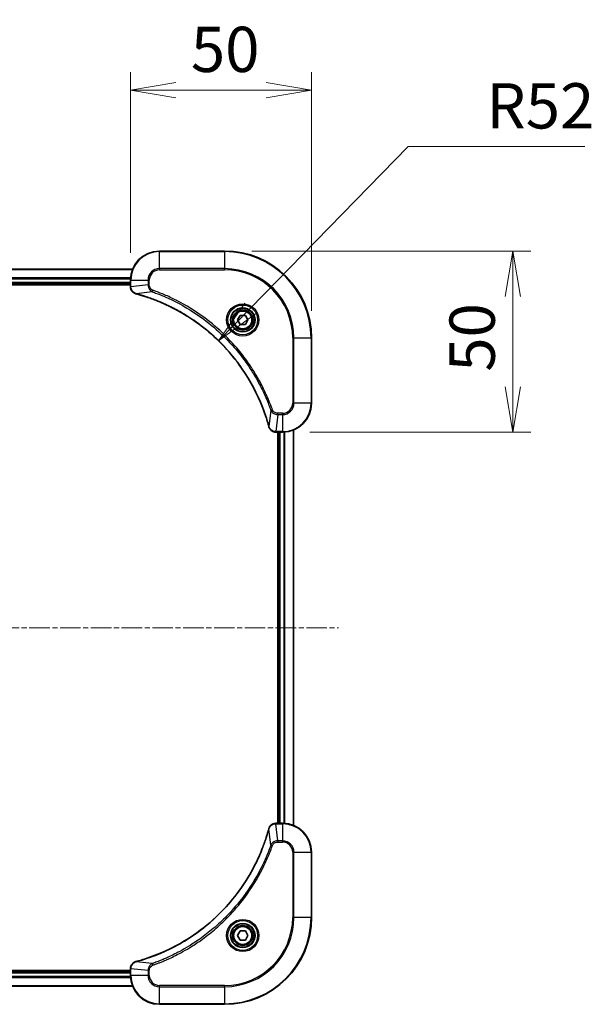
# Model space of a CAD drawing. Units: millimetres. Extents: x 394 to 7687, y 231 to 1636.
# Drawn here: x 2175 to 2333, y 799 to 1071 of the extents above; entities that cross this region are included whole.
import ezdxf

# ---------------------------------------------------------------- set-up
doc = ezdxf.new("R2010")
doc.units = ezdxf.units.MM
doc.linetypes.add('CHAIN', pattern=[0.3543, 0.2362, -0.0295, 0.0591, -0.0295])
for name, color, linetype, lineweight in [('Centerline (ISO)', 131, 'Continuous', 18), ('Dimension (ISO)', 7, 'Continuous', 18), ('Dimension (ISO) @ 1', 7, 'Continuous', 18), ('Visible (ISO)', 7, 'Continuous', 35), ('Visible Narrow (ISO)', 7, 'Continuous', 25)]:
    doc.layers.add(name, color=color, linetype=linetype, lineweight=lineweight)
doc.styles.add('Note Text (TK)', font='MS PGothic.ttf')
doc.dimstyles.new('Default - Method 1b (TK)', dxfattribs={"dimscale": 3.5, "dimtxt": 2.5, "dimasz": 2.5, "dimexe": 1, "dimexo": 1.5, "dimgap": 1, "dimtad": 1, "dimtoh": 1, "dimrnd": 1e-08, "dimdsep": 46, "dimtxsty": 'Note Text (TK)', "dimblk": 'OPEN', "dimcen": 0.09, "dimdle": 5, "dimclrd": 100, "dimclre": 100, "dimclrt": 7, "dimadec": 1, "dimazin": 1, "dimtfac": 1, "dimtmove": 0, "dimatfit": 3, "dimldrblk": 'OPEN', "dimfxl": 1, "dimtolj": 1, "dimlwd": -1, "dimlwe": -1, "dimarcsym": 0})

# ---------------------------------------------------------------- blocks, each defined once
blk = doc.blocks.new('_Open')
at = {"color": 0, "linetype": 'ByBlock', "lineweight": -2}
for p, q in [((-1, 0.167), (0, 0)), ((-1, -0.167), (0, 0)), ((0, 0), (-1, 0))]:
    blk.add_line(p, q, dxfattribs=at)
blk = doc.blocks.new('*D42')
at = {"layer": 'Defpoints', "color": 0}
for p in [(2255.1, 1051.91), (2205.1, 999.46), (2255.1, 983.46)]:
    blk.add_point(p, dxfattribs=at)
at = {"layer": 'Dimension (ISO)', "color": 100}
for p, q in [((2205.1, 1006.96), (2205.1, 1056.91)), ((2255.1, 990.96), (2255.1, 1056.91)), ((2217.6, 1051.91), (2242.6, 1051.91))]:
    blk.add_line(p, q, dxfattribs=at)
at = {"layer": 'Dimension (ISO)', "color": 100, "xscale": 12.5, "yscale": 12.5, "zscale": 12.5, "rotation": 180}
blk.add_blockref('_Open', (2205.1, 1051.91), dxfattribs=at)
at = {"layer": 'Dimension (ISO)', "color": 100, "xscale": 12.5, "yscale": 12.5, "zscale": 12.5}
blk.add_blockref('_Open', (2255.1, 1051.91), dxfattribs=at)
at = {"layer": 'Dimension (ISO)', "color": 7, "insert": (2221.79, 1063.16), "char_height": 12.5, "attachment_point": 4, "style": 'Note Text (TK)'}
blk.add_mtext('\\A1;50', dxfattribs=at)
blk = doc.blocks.new('*D43')
at = {"layer": 'Defpoints', "color": 0}
for p in [(2231.1, 1007.46), (2247.1, 957.46), (2310.68, 957.46)]:
    blk.add_point(p, dxfattribs=at)
at = {"layer": 'Dimension (ISO)', "color": 100}
for p, q in [((2238.6, 1007.46), (2315.68, 1007.46)), ((2310.68, 994.96), (2310.68, 969.96)), ((2254.6, 957.46), (2315.68, 957.46))]:
    blk.add_line(p, q, dxfattribs=at)
at = {"layer": 'Dimension (ISO)', "color": 100, "xscale": 12.5, "yscale": 12.5, "zscale": 12.5}
for p, rotation in [((2310.68, 1007.46), 90), ((2310.68, 957.46), 270)]:
    blk.add_blockref('_Open', p, dxfattribs=dict(at, rotation=rotation))
at = {"layer": 'Dimension (ISO)', "color": 7, "insert": (2299.43, 974.15), "char_height": 12.5, "attachment_point": 4, "rotation": 90, "style": 'Note Text (TK)'}
blk.add_mtext('\\A1;50', dxfattribs=at)
blk = doc.blocks.new('*D44')
at = {"layer": 'Defpoints', "color": 0}
for p in [(2229.42, 982.68), (2193.1, 945.46)]:
    blk.add_point(p, dxfattribs=at)
at = {"layer": 'Dimension (ISO)', "color": 100}
for p, q in [((2281.76, 1036.32), (2238.15, 991.63)), ((2330.53, 1036.32), (2281.76, 1036.32))]:
    blk.add_line(p, q, dxfattribs=at)
at = {"layer": 'Dimension (ISO)', "color": 100, "xscale": 12.5, "yscale": 12.5, "zscale": 12.5, "rotation": 225.6999482677971}
blk.add_blockref('_Open', (2229.42, 982.68), dxfattribs=at)
at = {"layer": 'Dimension (ISO)', "color": 7, "insert": (2303.4, 1047.57), "char_height": 12.5, "attachment_point": 4, "style": 'Note Text (TK)'}
blk.add_mtext('\\A1;R52', dxfattribs=at)

msp = doc.modelspace()

# ---------------------------------------------------------------- linework, layer by layer
at = {"layer": 'Centerline (ISO)', "linetype": 'CHAIN', "ltscale": 23.990969}
msp.add_line((1879.6711, 903.4631), (2262.5321, 903.4631), dxfattribs=at)
at = {"layer": 'Visible (ISO)'}
for p, q in [((2231.1016, 1007.4631), (2213.1016, 1007.4631)), ((2205.6854, 1002.4631), (1936.5178, 1002.4631)), ((1937.1016, 998.4631), (2205.1016, 998.4631)), ((1937.1016, 998.1631), (2205.1016, 998.1631)), ((2205.1016, 999.4631), (2205.1016, 997.6321)), ((2205.1016, 997.6321), (2205.1016, 997.6167)), ((2234.6582, 988.4631), (2235.3799, 989.7131)), ((2235.3799, 989.7131), (2236.8233, 989.7131)), ((2236.8233, 989.7131), (2237.545, 988.4631)), ((2235.3799, 987.2131), (2234.6582, 988.4631)), ((2236.8233, 987.2131), (2235.3799, 987.2131)), ((2237.545, 988.4631), (2236.8233, 987.2131)), ((2255.1016, 965.4631), (2255.1016, 983.4631)), ((2245.2552, 957.4631), (2245.2706, 957.4631)), ((2245.2706, 957.4631), (2247.1016, 957.4631)), ((2245.8016, 957.4631), (2245.8016, 849.4631)), ((2246.1016, 957.4631), (2246.1016, 849.4631)), ((2250.1016, 848.8793), (2250.1016, 958.0469)), ((2245.2706, 849.4631), (2245.2552, 849.4631)), ((2247.1016, 849.4631), (2245.2706, 849.4631)), ((2255.1016, 823.4631), (2255.1016, 841.4631)), ((2234.6582, 818.4631), (2235.3799, 819.7131)), ((2235.3799, 817.2131), (2234.6582, 818.4631)), ((2235.3799, 819.7131), (2236.8233, 819.7131)), ((2236.8233, 819.7131), (2237.545, 818.4631)), ((2237.545, 818.4631), (2236.8233, 817.2131)), ((2236.8233, 817.2131), (2235.3799, 817.2131)), ((2205.1016, 808.7631), (1937.1016, 808.7631)), ((2205.1016, 808.4631), (1937.1016, 808.4631)), ((2205.1016, 809.3095), (2205.1016, 809.2941)), ((2205.1016, 809.2941), (2205.1016, 807.4631)), ((1936.5178, 804.4631), (2205.6854, 804.4631)), ((2213.1016, 799.4631), (2231.1016, 799.4631))]:
    msp.add_line(p, q, dxfattribs=at)
for centre, radius in [((2236.1016, 988.4631), 3.25), ((2236.1016, 988.4631), 2.75), ((2236.1016, 818.4631), 3.25), ((2236.1016, 818.4631), 2.75)]:
    msp.add_circle(centre, radius, dxfattribs=at)
for centre, radius, start, end in [((2213.1016, 999.4631), 8, 90, 180), ((2231.1016, 983.4631), 24, 0, 90), ((2247.1016, 965.4631), 8, 270, 0), ((2247.1016, 841.4631), 8, 0, 90), ((2231.1016, 823.4631), 24, 270, 0), ((2213.1016, 807.4631), 8, 180, 270)]:
    msp.add_arc(centre, radius, start, end, dxfattribs=at)
for points, knots in [([(2205.1016, 997.6167), (2205.1016, 997.3562), (2205.1532, 997.0957), (2205.3563, 996.6026), (2205.5125, 996.3721), (2205.858, 996.0364), (2206.0311, 995.9145), (2206.3352, 995.7648), (2206.4577, 995.7188), (2206.5831, 995.6851)], [-0.196787795, -0.196787795, -0.196787795, -0.196787795, -0.138164041, -0.138164041, -0.076757801, -0.076757801, -0.029522231, -0.029522231, 0, 0, 0, 0]), ([(2206.5831, 995.6851), (2206.5951, 995.6819), (2206.6071, 995.6786), (2206.6312, 995.6722), (2206.6433, 995.6689), (2206.6554, 995.6656)], [0.00000000006, 0.00000000006, 0.00000000006, 0.00000000006, 0.00379309206, 0.00379309206, 0.00758618406, 0.00758618406, 0.00758618406, 0.00758618406]), ([(2206.6554, 995.6656), (2206.8641, 995.6093), (2207.0726, 995.5516), (2207.4797, 995.4362), (2207.6785, 995.3786), (2208.2809, 995.2001), (2208.6834, 995.0754), (2209.6055, 994.7776), (2210.1241, 994.601), (2211.1343, 994.2391), (2211.6262, 994.0544), (2212.8377, 993.5785), (2213.5539, 993.2784), (2215.1848, 992.5518), (2216.0947, 992.1143), (2218.1565, 991.0479), (2219.299, 990.401), (2221.8669, 988.8159), (2223.2742, 987.8485), (2226.5768, 985.3304), (2228.418, 983.7089), (2232.2885, 979.7821), (2234.2474, 977.4072), (2238.2372, 971.591), (2240.1124, 968.0434), (2241.9439, 963.3393), (2242.2988, 962.3381), (2242.796, 960.7859), (2242.9605, 960.242), (2243.1802, 959.4698), (2243.243, 959.2435), (2243.3042, 959.0168)], [0, 0, 0, 0, 0.06549657, 0.06549657, 0.12817861, 0.12817861, 0.2557943, 0.2557943, 0.42169471, 0.42169471, 0.58081118, 0.58081118, 0.81593963, 0.81593963, 1.12160661, 1.12160661, 1.51897368, 1.51897368, 2.03555087, 2.03555087, 2.7767893, 2.7767893, 3.70555522, 3.70555522, 4.91295092, 4.91295092, 5.23453446, 5.23453446, 5.40661912, 5.40661912, 5.47772979, 5.47772979, 5.47772979, 5.47772979]), ([(2243.3042, 959.0168), (2243.3074, 959.0048), (2243.3107, 958.9927), (2243.3172, 958.9686), (2243.3204, 958.9565), (2243.3236, 958.9446)], [0, 0, 0, 0, 0.003793092, 0.003793092, 0.007586184, 0.007586184, 0.007586184, 0.007586184]), ([(2243.3236, 958.9446), (2243.3717, 958.7656), (2243.4449, 958.5927), (2243.6944, 958.1775), (2243.9065, 957.9563), (2244.4803, 957.5791), (2244.8674, 957.4631), (2245.2552, 957.4631)], [-0.196787795, -0.196787795, -0.196787795, -0.196787795, -0.154661595, -0.154661595, -0.087259675, -0.087259675, 0, 0, 0, 0]), ([(2245.2552, 849.4631), (2244.9947, 849.4631), (2244.7342, 849.4115), (2244.2411, 849.2084), (2244.0107, 849.0522), (2243.675, 848.7067), (2243.553, 848.5336), (2243.4033, 848.2294), (2243.3573, 848.107), (2243.3236, 847.9816)], [-0.196787795, -0.196787795, -0.196787795, -0.196787795, -0.138164041, -0.138164041, -0.076757801, -0.076757801, -0.029522231, -0.029522231, 0, 0, 0, 0]), ([(2243.3042, 847.9093), (2243.2478, 847.7006), (2243.1901, 847.4921), (2243.0747, 847.085), (2243.0171, 846.8862), (2242.8386, 846.2838), (2242.714, 845.8813), (2242.4161, 844.9592), (2242.2395, 844.4406), (2241.8776, 843.4304), (2241.6929, 842.9385), (2241.217, 841.727), (2240.917, 841.0108), (2240.1904, 839.3799), (2239.7528, 838.47), (2238.6864, 836.4082), (2238.0396, 835.2657), (2236.4545, 832.6978), (2235.487, 831.2905), (2232.9689, 827.9879), (2231.3474, 826.1467), (2227.4206, 822.2762), (2225.0458, 820.3173), (2219.2296, 816.3275), (2215.682, 814.4523), (2210.9778, 812.6208), (2209.9767, 812.2659), (2208.4245, 811.7687), (2207.8806, 811.6042), (2207.1083, 811.3845), (2206.882, 811.3217), (2206.6554, 811.2605)], [0, 0, 0, 0, 0.06549657, 0.06549657, 0.12817861, 0.12817861, 0.2557943, 0.2557943, 0.42169471, 0.42169471, 0.58081118, 0.58081118, 0.81593963, 0.81593963, 1.12160661, 1.12160661, 1.51897368, 1.51897368, 2.03555087, 2.03555087, 2.7767893, 2.7767893, 3.70555522, 3.70555522, 4.91295092, 4.91295092, 5.23453446, 5.23453446, 5.40661912, 5.40661912, 5.47772979, 5.47772979, 5.47772979, 5.47772979]), ([(2243.3236, 847.9816), (2243.3204, 847.9696), (2243.3172, 847.9576), (2243.3107, 847.9335), (2243.3074, 847.9214), (2243.3042, 847.9093)], [0.00000000006, 0.00000000006, 0.00000000006, 0.00000000006, 0.00379309206, 0.00379309206, 0.00758618406, 0.00758618406, 0.00758618406, 0.00758618406]), ([(2206.5831, 811.2411), (2206.4041, 811.193), (2206.2313, 811.1198), (2205.8161, 810.8703), (2205.5948, 810.6582), (2205.2176, 810.0844), (2205.1016, 809.6973), (2205.1016, 809.3095)], [-0.196787795, -0.196787795, -0.196787795, -0.196787795, -0.154661595, -0.154661595, -0.087259675, -0.087259675, 0, 0, 0, 0]), ([(2206.6554, 811.2605), (2206.6433, 811.2573), (2206.6312, 811.254), (2206.6071, 811.2475), (2206.5951, 811.2443), (2206.5831, 811.2411)], [0, 0, 0, 0, 0.003793092, 0.003793092, 0.007586184, 0.007586184, 0.007586184, 0.007586184])]:
    msp.add_open_spline(points, degree=3, knots=knots, dxfattribs=at)
at = {"layer": 'Visible Narrow (ISO)'}
for p, q in [((2213.1016, 1007.3166), (2213.1016, 1007.4631)), ((2213.1016, 1007.3166), (2231.1016, 1007.3166)), ((2213.1016, 1002.6095), (2213.1016, 1007.3166)), ((2231.1016, 1007.3166), (2231.1016, 1007.4631)), ((2231.1016, 1007.3166), (2231.1016, 1002.6095)), ((1936.5456, 1002.3935), (2205.6577, 1002.3935)), ((2213.1016, 1002.6095), (2213.1016, 1002.256)), ((2231.1016, 1002.6095), (2213.1016, 1002.6095)), ((2213.1016, 1002.256), (2231.1016, 1002.256)), ((2231.1016, 1002.256), (2231.1016, 1002.6095)), ((2205.1234, 1000.053), (1937.0798, 1000.053)), ((1937.0935, 999.8226), (2205.1097, 999.8226)), ((2205.1016, 998.7631), (1937.1016, 998.7631)), ((2205.1016, 999.4631), (2205.2481, 999.4631)), ((2205.2481, 997.6321), (2205.2481, 999.4631)), ((2205.2481, 999.4631), (2209.9552, 999.4631)), ((2209.9552, 998.126), (2205.2481, 997.6321)), ((2209.9552, 999.4631), (2209.9552, 998.126)), ((2209.9552, 999.4631), (2210.3087, 999.4631)), ((2209.9552, 998.126), (2210.3087, 998.126)), ((2210.3087, 998.126), (2210.3087, 999.4631)), ((2205.2481, 997.6321), (2205.1016, 997.6321)), ((2211.1309, 996.2253), (2206.6633, 995.6946)), ((2211.1309, 996.2253), (2211.2844, 996.6579)), ((2249.8945, 983.4631), (2249.8945, 965.4631)), ((2250.2481, 983.4631), (2249.8945, 983.4631)), ((2250.2481, 965.4631), (2250.2481, 983.4631)), ((2250.2481, 983.4631), (2254.9552, 983.4631)), ((2254.9552, 983.4631), (2254.9552, 965.4631)), ((2254.9552, 983.4631), (2255.1016, 983.4631)), ((2250.2481, 965.4631), (2249.8945, 965.4631)), ((2254.9552, 965.4631), (2250.2481, 965.4631)), ((2254.9552, 965.4631), (2255.1016, 965.4631)), ((2243.8638, 963.4924), (2243.3331, 959.0247)), ((2243.8638, 963.4924), (2244.2964, 963.6458)), ((2247.1016, 962.6702), (2245.7645, 962.6702)), ((2245.7645, 962.3166), (2245.7645, 962.6702)), ((2247.1016, 962.3166), (2247.1016, 962.6702)), ((2245.7645, 962.3166), (2245.2706, 957.6095)), ((2245.7645, 962.3166), (2247.1016, 962.3166)), ((2247.1016, 962.3166), (2247.1016, 957.6095)), ((2247.1016, 957.6095), (2245.2706, 957.6095)), ((2245.2706, 957.4631), (2245.2706, 957.6095)), ((2246.4016, 849.4631), (2246.4016, 957.4631)), ((2247.1016, 957.6095), (2247.1016, 957.4631)), ((2247.4611, 957.4712), (2247.4611, 849.455)), ((2247.6916, 849.4413), (2247.6916, 957.4849)), ((2250.0321, 958.0191), (2250.0321, 848.907)), ((2245.2706, 849.3166), (2245.2706, 849.4631)), ((2245.2706, 849.3166), (2247.1016, 849.3166)), ((2245.7645, 844.6095), (2245.2706, 849.3166)), ((2247.1016, 849.4631), (2247.1016, 849.3166)), ((2247.1016, 849.3166), (2247.1016, 844.6095)), ((2243.8638, 843.4338), (2243.3331, 847.9014)), ((2243.8638, 843.4338), (2244.2964, 843.2803)), ((2247.1016, 844.6095), (2245.7645, 844.6095)), ((2245.7645, 844.6095), (2245.7645, 844.256)), ((2245.7645, 844.256), (2247.1016, 844.256)), ((2247.1016, 844.6095), (2247.1016, 844.256)), ((2249.8945, 841.4631), (2249.8945, 823.4631)), ((2250.2481, 841.4631), (2249.8945, 841.4631)), ((2250.2481, 823.4631), (2250.2481, 841.4631)), ((2250.2481, 841.4631), (2254.9552, 841.4631)), ((2254.9552, 841.4631), (2255.1016, 841.4631)), ((2254.9552, 841.4631), (2254.9552, 823.4631)), ((2249.8945, 823.4631), (2250.2481, 823.4631)), ((2254.9552, 823.4631), (2250.2481, 823.4631)), ((2254.9552, 823.4631), (2255.1016, 823.4631)), ((2211.1309, 810.7009), (2206.6633, 811.2316)), ((2211.1309, 810.7009), (2211.2844, 810.2683)), ((1937.1016, 808.1631), (2205.1016, 808.1631)), ((2205.1016, 809.2941), (2205.2481, 809.2941)), ((2205.2481, 807.4631), (2205.2481, 809.2941)), ((2209.9552, 808.8002), (2205.2481, 809.2941)), ((2209.9552, 808.8002), (2209.9552, 807.4631)), ((2209.9552, 808.8002), (2210.3087, 808.8002)), ((2210.3087, 807.4631), (2210.3087, 808.8002)), ((1937.0798, 806.8731), (2205.1234, 806.8731)), ((2205.1097, 807.1036), (1937.0935, 807.1036)), ((2205.2481, 807.4631), (2205.1016, 807.4631)), ((2209.9552, 807.4631), (2205.2481, 807.4631)), ((2209.9552, 807.4631), (2210.3087, 807.4631)), ((2205.6577, 804.5326), (1936.5456, 804.5326)), ((2231.1016, 804.6702), (2213.1016, 804.6702)), ((2213.1016, 804.3166), (2213.1016, 804.6702)), ((2213.1016, 804.3166), (2231.1016, 804.3166)), ((2213.1016, 799.6095), (2213.1016, 804.3166)), ((2231.1016, 804.3166), (2231.1016, 804.6702)), ((2231.1016, 804.3166), (2231.1016, 799.6095)), ((2231.1016, 799.6095), (2213.1016, 799.6095)), ((2213.1016, 799.6095), (2213.1016, 799.4631)), ((2231.1016, 799.6095), (2231.1016, 799.4631))]:
    msp.add_line(p, q, dxfattribs=at)
for centre, radius in [((2236.1016, 988.4631), 4.4571), ((2236.1016, 988.4631), 4.1036), ((2236.1016, 988.4631), 3.3964), ((2236.1016, 988.4631), 2.45), ((2236.1016, 818.4631), 4.4571), ((2236.1016, 818.4631), 4.1036), ((2236.1016, 818.4631), 3.3964), ((2236.1016, 818.4631), 2.45)]:
    msp.add_circle(centre, radius, dxfattribs=at)
for centre, radius, start, end in [((2213.1016, 999.4631), 7.8536, 90, 180), ((2231.1016, 983.4631), 23.8536, 0, 90), ((2213.1016, 999.4631), 3.1464, 90, 180), ((2213.1016, 999.4631), 2.7929, 90, 180), ((2231.1016, 983.4631), 19.1464, 0, 90), ((2231.1016, 983.4631), 18.7929, 0, 90), ((2247.1016, 965.4631), 2.7929, 270, 0), ((2247.1016, 965.4631), 7.8536, 270, 0), ((2247.1016, 965.4631), 3.1464, 270, 0), ((2247.1016, 841.4631), 7.8536, 0, 90), ((2247.1016, 841.4631), 3.1464, 0, 90), ((2247.1016, 841.4631), 2.7929, 0, 90), ((2231.1016, 823.4631), 18.7929, 270, 0), ((2231.1016, 823.4631), 23.8536, 270, 0), ((2231.1016, 823.4631), 19.1464, 270, 0), ((2213.1016, 807.4631), 7.8536, 180, 270), ((2213.1016, 807.4631), 3.1464, 180, 270), ((2213.1016, 807.4631), 2.7929, 180, 270)]:
    msp.add_arc(centre, radius, start, end, dxfattribs=at)
for centre, major_axis, ratio, start_param, end_param in [((2205.6016, 997.6167), (-0.5, 0), 0.00935385, 0, 0.78591171), ((2206.7127, 996.168), (-0.1296, -0.4829), 0.14287502, 5.88309318, 6.28318531), ((2206.7857, 996.1483), (-0.1303, -0.4827), 0.00038233, 0, 0.34837257), ((2243.7869, 959.1472), (-0.4827, -0.1303), 0.00038233, 5.93481275, 6.28318532), ((2243.8065, 959.0742), (-0.4829, -0.1296), 0.14287502, 0, 0.40009213), ((2245.2552, 957.9631), (0, -0.5), 0.00935385, 5.4972736, 6.28318531), ((2245.2552, 848.9631), (0, 0.5), 0.00935385, 0, 0.78591171), ((2243.7869, 847.779), (-0.4827, 0.1303), 0.00038233, 0, 0.34837257), ((2243.8065, 847.852), (-0.4829, 0.1296), 0.14287502, 5.88309318, 6.28318531), ((2206.7127, 810.7582), (-0.1296, 0.4829), 0.14287502, 0, 0.40009213), ((2206.7857, 810.7778), (-0.1303, 0.4827), 0.00038233, 5.93481276, 6.28318533), ((2205.6016, 809.3095), (-0.5, 0), 0.00935385, 5.4972736, 6.28318531)]:
    msp.add_ellipse(centre, major_axis=major_axis, ratio=ratio, start_param=start_param, end_param=end_param, dxfattribs=at)
for points, knots in [([(2209.9552, 998.126), (2209.9575, 997.8753), (2210.0028, 997.6262), (2210.168, 997.1766), (2210.2801, 996.9737), (2210.537, 996.6498), (2210.6681, 996.5204), (2210.9152, 996.3396), (2211.0185, 996.277), (2211.1309, 996.2253)], [-0.187504168, -0.187504168, -0.187504168, -0.187504168, -0.125670471, -0.125670471, -0.069816928, -0.069816928, -0.026852665, -0.026852665, 0, 0, 0, 0]), ([(2211.2844, 996.6579), (2211.2, 996.6878), (2211.1189, 996.727), (2210.9203, 996.8482), (2210.8099, 996.9418), (2210.5905, 997.1876), (2210.4921, 997.349), (2210.3478, 997.7138), (2210.3087, 997.9199), (2210.3087, 998.126)], [0, 0, 0, 0, 0.026852665, 0.026852665, 0.069816928, 0.069816928, 0.125670471, 0.125670471, 0.187504168, 0.187504168, 0.187504168, 0.187504168]), ([(2205.2482, 997.6134), (2205.2482, 997.6165), (2205.2482, 997.6196), (2205.2481, 997.6258), (2205.2481, 997.629), (2205.2481, 997.6321)], [-0.00153668531, -0.00153668531, -0.00153668531, -0.00153668531, -0.00076834265, -0.00076834265, 0, 0, 0, 0]), ([(2206.5665, 995.7304), (2206.4452, 995.7758), (2206.3307, 995.8327), (2206.0525, 996.004), (2205.9003, 996.1324), (2205.6006, 996.4665), (2205.4684, 996.6841), (2205.2953, 997.1396), (2205.2507, 997.376), (2205.2482, 997.6134)], [0, 0, 0, 0, 0.029522231, 0.029522231, 0.076757801, 0.076757801, 0.138164041, 0.138164041, 0.196787795, 0.196787795, 0.196787795, 0.196787795]), ([(2206.6633, 995.6946), (2206.6465, 995.7007), (2206.6301, 995.7068), (2206.5979, 995.7187), (2206.582, 995.7246), (2206.5665, 995.7304)], [-0.00758618406, -0.00758618406, -0.00758618406, -0.00758618406, -0.00379309206, -0.00379309206, -0.00000000006, -0.00000000006, -0.00000000006, -0.00000000006]), ([(2243.3331, 959.0247), (2243.2717, 959.2519), (2243.2093, 959.478), (2242.9897, 960.2508), (2242.8254, 960.7951), (2242.3284, 962.3484), (2241.9737, 963.3503), (2240.1427, 968.0579), (2238.2671, 971.6083), (2234.2755, 977.429), (2232.3154, 979.8057), (2228.4423, 983.7352), (2226.5998, 985.3577), (2223.2946, 987.8772), (2221.8862, 988.845), (2219.3163, 990.4307), (2218.1729, 991.0777), (2216.1096, 992.1443), (2215.199, 992.5818), (2213.5668, 993.3084), (2212.85, 993.6084), (2211.6376, 994.0842), (2211.1454, 994.2689), (2210.1345, 994.6306), (2209.6155, 994.8071), (2208.6927, 995.1048), (2208.2899, 995.2294), (2207.6871, 995.4078), (2207.4882, 995.4653), (2207.0808, 995.5806), (2206.8725, 995.638), (2206.6633, 995.6946)], [-5.47772979, -5.47772979, -5.47772979, -5.47772979, -5.40661912, -5.40661912, -5.23453446, -5.23453446, -4.91295092, -4.91295092, -3.70555522, -3.70555522, -2.7767893, -2.7767893, -2.03555087, -2.03555087, -1.51897368, -1.51897368, -1.12160661, -1.12160661, -0.81593963, -0.81593963, -0.58081118, -0.58081118, -0.42169471, -0.42169471, -0.2557943, -0.2557943, -0.12817861, -0.12817861, -0.06549657, -0.06549657, 0, 0, 0, 0]), ([(2211.1309, 996.2253), (2211.226, 996.1913), (2211.3197, 996.158), (2211.6294, 996.0462), (2211.8444, 995.967), (2212.8085, 995.605), (2213.552, 995.3067), (2215.3713, 994.5293), (2216.4391, 994.031), (2220.2368, 992.1044), (2222.8642, 990.4742), (2227.2321, 987.214), (2229.0374, 985.6709), (2231.934, 982.8436), (2233.0799, 981.6153), (2235.1892, 979.1311), (2236.1593, 977.8809), (2237.7749, 975.5977), (2238.4437, 974.5812), (2239.5647, 972.7449), (2240.0312, 971.9337), (2240.8093, 970.4954), (2241.1303, 969.8734), (2241.694, 968.7268), (2241.9405, 968.2042), (2242.3617, 967.2729), (2242.5398, 966.8657), (2242.8459, 966.1415), (2242.976, 965.8253), (2243.2008, 965.2639), (2243.2968, 965.019), (2243.4634, 964.5846), (2243.5348, 964.3953), (2243.6534, 964.0753), (2243.7013, 963.9447), (2243.7873, 963.7069), (2243.8252, 963.6004), (2243.8638, 963.4924)], [-4.82621249, -4.82621249, -4.82621249, -4.82621249, -4.79590965, -4.79590965, -4.72660511, -4.72660511, -4.4843018, -4.4843018, -4.127973, -4.127973, -3.19579554, -3.19579554, -2.47873595, -2.47873595, -1.97105483, -1.97105483, -1.49272454, -1.49272454, -1.12477817, -1.12477817, -0.8417425, -0.8417425, -0.62997615, -0.62997615, -0.45517217, -0.45517217, -0.32070756, -0.32070756, -0.21727325, -0.21727325, -0.1377084, -0.1377084, -0.07650467, -0.07650467, -0.0344265, -0.0344265, 0, 0, 0, 0]), ([(2244.2964, 963.6458), (2244.2581, 963.754), (2244.2194, 963.862), (2244.1328, 964.1019), (2244.0846, 964.2336), (2243.9651, 964.5565), (2243.8932, 964.7474), (2243.7253, 965.1856), (2243.6286, 965.4325), (2243.4021, 965.9989), (2243.271, 966.3178), (2242.9625, 967.0484), (2242.783, 967.4591), (2242.3586, 968.3986), (2242.1101, 968.9257), (2241.5421, 970.0823), (2241.2185, 970.7098), (2240.4341, 972.1607), (2239.9637, 972.9789), (2238.8336, 974.8313), (2238.1592, 975.8567), (2236.53, 978.1598), (2235.5517, 979.421), (2233.4244, 981.9268), (2232.2687, 983.1657), (2229.347, 986.0174), (2227.526, 987.5736), (2223.12, 990.8613), (2220.4696, 992.505), (2216.6386, 994.447), (2215.5615, 994.9492), (2213.7263, 995.7326), (2212.9764, 996.0331), (2212.0038, 996.3978), (2211.787, 996.4776), (2211.4747, 996.5902), (2211.3796, 996.6242), (2211.2844, 996.6579)], [0, 0, 0, 0, 0.0344265, 0.0344265, 0.07650467, 0.07650467, 0.1377084, 0.1377084, 0.21727325, 0.21727325, 0.32070756, 0.32070756, 0.45517217, 0.45517217, 0.62997615, 0.62997615, 0.8417425, 0.8417425, 1.12477817, 1.12477817, 1.49272454, 1.49272454, 1.97105483, 1.97105483, 2.47873595, 2.47873595, 3.19579554, 3.19579554, 4.127973, 4.127973, 4.4843018, 4.4843018, 4.72660511, 4.72660511, 4.79590965, 4.79590965, 4.82621249, 4.82621249, 4.82621249, 4.82621249]), ([(2243.8638, 963.4924), (2243.9551, 963.2939), (2244.0789, 963.1238), (2244.4032, 962.7859), (2244.6176, 962.6357), (2245.0251, 962.4429), (2245.2119, 962.3838), (2245.5222, 962.3289), (2245.6432, 962.3178), (2245.7645, 962.3166)], [-0.187502416, -0.187502416, -0.187502416, -0.187502416, -0.14010274, -0.14010274, -0.077834855, -0.077834855, -0.029936483, -0.029936483, 0, 0, 0, 0]), ([(2245.7645, 962.6702), (2245.6647, 962.6702), (2245.5649, 962.6793), (2245.3098, 962.7263), (2245.1569, 962.7781), (2244.8305, 962.9462), (2244.6641, 963.0773), (2244.4307, 963.3587), (2244.3493, 963.4969), (2244.2964, 963.6458)], [0, 0, 0, 0, 0.029936483, 0.029936483, 0.077834855, 0.077834855, 0.14010274, 0.14010274, 0.187502416, 0.187502416, 0.187502416, 0.187502416]), ([(2243.369, 958.9279), (2243.3631, 958.9435), (2243.3572, 958.9593), (2243.3453, 958.9916), (2243.3392, 959.008), (2243.3331, 959.0247)], [-0.007586184, -0.007586184, -0.007586184, -0.007586184, -0.003793092, -0.003793092, 0, 0, 0, 0]), ([(2245.2519, 957.6097), (2244.8985, 957.6133), (2244.5476, 957.7113), (2244.0043, 958.0333), (2243.7937, 958.2227), (2243.5217, 958.5957), (2243.4337, 958.7549), (2243.369, 958.9279)], [0, 0, 0, 0, 0.087259675, 0.087259675, 0.154661595, 0.154661595, 0.196787795, 0.196787795, 0.196787795, 0.196787795]), ([(2245.2706, 957.6095), (2245.2675, 957.6096), (2245.2644, 957.6096), (2245.2581, 957.6096), (2245.255, 957.6097), (2245.2519, 957.6097)], [-0.00153668531, -0.00153668531, -0.00153668531, -0.00153668531, -0.00076834266, -0.00076834266, -0.00000000001, -0.00000000001, -0.00000000001, -0.00000000001]), ([(2243.369, 847.9982), (2243.4143, 848.1195), (2243.4712, 848.234), (2243.6425, 848.5122), (2243.771, 848.6644), (2244.105, 848.9641), (2244.3226, 849.0963), (2244.7781, 849.2694), (2245.0145, 849.314), (2245.2519, 849.3165)], [0, 0, 0, 0, 0.029522231, 0.029522231, 0.076757801, 0.076757801, 0.138164041, 0.138164041, 0.196787795, 0.196787795, 0.196787795, 0.196787795]), ([(2245.2519, 849.3165), (2245.255, 849.3165), (2245.2581, 849.3165), (2245.2644, 849.3166), (2245.2675, 849.3166), (2245.2706, 849.3166)], [-0.00153668531, -0.00153668531, -0.00153668531, -0.00153668531, -0.00076834265, -0.00076834265, 0, 0, 0, 0]), ([(2206.6633, 811.2316), (2206.8905, 811.293), (2207.1165, 811.3554), (2207.8893, 811.575), (2208.4336, 811.7393), (2209.9869, 812.2363), (2210.9888, 812.591), (2215.6964, 814.422), (2219.2468, 816.2976), (2225.0676, 820.2892), (2227.4442, 822.2493), (2231.3737, 826.1224), (2232.9962, 827.9649), (2235.5157, 831.2701), (2236.4835, 832.6785), (2238.0692, 835.2484), (2238.7162, 836.3918), (2239.7828, 838.4551), (2240.2204, 839.3657), (2240.9469, 840.9979), (2241.2469, 841.7147), (2241.7228, 842.9271), (2241.9074, 843.4193), (2242.2692, 844.4302), (2242.4457, 844.9492), (2242.7434, 845.872), (2242.8679, 846.2748), (2243.0463, 846.8776), (2243.1039, 847.0765), (2243.2192, 847.4839), (2243.2766, 847.6922), (2243.3331, 847.9014)], [-5.47772979, -5.47772979, -5.47772979, -5.47772979, -5.40661912, -5.40661912, -5.23453446, -5.23453446, -4.91295092, -4.91295092, -3.70555522, -3.70555522, -2.7767893, -2.7767893, -2.03555087, -2.03555087, -1.51897368, -1.51897368, -1.12160661, -1.12160661, -0.81593963, -0.81593963, -0.58081118, -0.58081118, -0.42169471, -0.42169471, -0.2557943, -0.2557943, -0.12817861, -0.12817861, -0.06549657, -0.06549657, 0, 0, 0, 0]), ([(2243.3331, 847.9014), (2243.3392, 847.9182), (2243.3453, 847.9346), (2243.3572, 847.9668), (2243.3631, 847.9827), (2243.369, 847.9982)], [-0.00758618406, -0.00758618406, -0.00758618406, -0.00758618406, -0.00379309206, -0.00379309206, -0.00000000006, -0.00000000006, -0.00000000006, -0.00000000006]), ([(2243.8638, 843.4338), (2243.8298, 843.3387), (2243.7965, 843.2449), (2243.6847, 842.9353), (2243.6055, 842.7203), (2243.2435, 841.7562), (2242.9452, 841.0127), (2242.1678, 839.1934), (2241.6695, 838.1256), (2239.7429, 834.3279), (2238.1127, 831.7005), (2234.8525, 827.3326), (2233.3094, 825.5273), (2230.4821, 822.6307), (2229.2539, 821.4848), (2226.7697, 819.3755), (2225.5194, 818.4054), (2223.2363, 816.7898), (2222.2198, 816.121), (2220.3834, 815), (2219.5723, 814.5335), (2218.134, 813.7554), (2217.5119, 813.4344), (2216.3653, 812.8707), (2215.8428, 812.6242), (2214.9114, 812.203), (2214.5042, 812.0249), (2213.78, 811.7188), (2213.4639, 811.5887), (2212.9024, 811.3639), (2212.6575, 811.2679), (2212.2231, 811.1013), (2212.0339, 811.0299), (2211.7138, 810.9113), (2211.5832, 810.8634), (2211.3454, 810.7774), (2211.2389, 810.7395), (2211.1309, 810.7009)], [-4.82621249, -4.82621249, -4.82621249, -4.82621249, -4.79590965, -4.79590965, -4.72660511, -4.72660511, -4.4843018, -4.4843018, -4.127973, -4.127973, -3.19579554, -3.19579554, -2.47873595, -2.47873595, -1.97105483, -1.97105483, -1.49272454, -1.49272454, -1.12477817, -1.12477817, -0.8417425, -0.8417425, -0.62997615, -0.62997615, -0.45517217, -0.45517217, -0.32070756, -0.32070756, -0.21727325, -0.21727325, -0.1377084, -0.1377084, -0.07650467, -0.07650467, -0.0344265, -0.0344265, 0, 0, 0, 0]), ([(2211.2844, 810.2683), (2211.3925, 810.3066), (2211.5006, 810.3452), (2211.7404, 810.4319), (2211.8721, 810.4801), (2212.195, 810.5996), (2212.3859, 810.6715), (2212.8241, 810.8394), (2213.0711, 810.9361), (2213.6374, 811.1626), (2213.9564, 811.2937), (2214.6869, 811.6022), (2215.0976, 811.7817), (2216.0371, 812.2061), (2216.5642, 812.4545), (2217.7208, 813.0226), (2218.3483, 813.3462), (2219.7992, 814.1306), (2220.6174, 814.601), (2222.4699, 815.7311), (2223.4953, 816.4055), (2225.7984, 818.0347), (2227.0595, 819.013), (2229.5653, 821.1403), (2230.8042, 822.296), (2233.6559, 825.2177), (2235.2122, 827.0387), (2238.4999, 831.4447), (2240.1436, 834.0951), (2242.0855, 837.9261), (2242.5877, 839.0032), (2243.3711, 840.8384), (2243.6716, 841.5883), (2244.0364, 842.5609), (2244.1161, 842.7777), (2244.2287, 843.09), (2244.2627, 843.1851), (2244.2964, 843.2803)], [0, 0, 0, 0, 0.0344265, 0.0344265, 0.07650467, 0.07650467, 0.1377084, 0.1377084, 0.21727325, 0.21727325, 0.32070756, 0.32070756, 0.45517217, 0.45517217, 0.62997615, 0.62997615, 0.8417425, 0.8417425, 1.12477817, 1.12477817, 1.49272454, 1.49272454, 1.97105483, 1.97105483, 2.47873595, 2.47873595, 3.19579554, 3.19579554, 4.127973, 4.127973, 4.4843018, 4.4843018, 4.72660511, 4.72660511, 4.79590965, 4.79590965, 4.82621249, 4.82621249, 4.82621249, 4.82621249]), ([(2245.7645, 844.6095), (2245.5139, 844.6072), (2245.2648, 844.5619), (2244.8151, 844.3967), (2244.6123, 844.2846), (2244.2883, 844.0277), (2244.159, 843.8966), (2243.9781, 843.6495), (2243.9155, 843.5462), (2243.8638, 843.4338)], [-0.187504168, -0.187504168, -0.187504168, -0.187504168, -0.125670471, -0.125670471, -0.069816928, -0.069816928, -0.026852665, -0.026852665, 0, 0, 0, 0]), ([(2244.2964, 843.2803), (2244.3264, 843.3647), (2244.3656, 843.4458), (2244.4868, 843.6444), (2244.5803, 843.7548), (2244.8261, 843.9742), (2244.9875, 844.0726), (2245.3523, 844.2169), (2245.5584, 844.256), (2245.7645, 844.256)], [0, 0, 0, 0, 0.026852665, 0.026852665, 0.069816928, 0.069816928, 0.125670471, 0.125670471, 0.187504168, 0.187504168, 0.187504168, 0.187504168]), ([(2205.2482, 809.3128), (2205.2518, 809.6662), (2205.3499, 810.0171), (2205.6718, 810.5604), (2205.8613, 810.771), (2206.2342, 811.043), (2206.3934, 811.131), (2206.5665, 811.1957)], [0, 0, 0, 0, 0.087259675, 0.087259675, 0.154661595, 0.154661595, 0.196787795, 0.196787795, 0.196787795, 0.196787795]), ([(2206.5665, 811.1957), (2206.582, 811.2016), (2206.5979, 811.2075), (2206.6301, 811.2194), (2206.6465, 811.2255), (2206.6633, 811.2316)], [-0.007586184, -0.007586184, -0.007586184, -0.007586184, -0.003793092, -0.003793092, 0, 0, 0, 0]), ([(2211.1309, 810.7009), (2210.9325, 810.6096), (2210.7623, 810.4858), (2210.4244, 810.1615), (2210.2742, 809.9471), (2210.0815, 809.5396), (2210.0223, 809.3528), (2209.9675, 809.0425), (2209.9563, 808.9215), (2209.9552, 808.8002)], [-0.187502416, -0.187502416, -0.187502416, -0.187502416, -0.14010274, -0.14010274, -0.077834855, -0.077834855, -0.029936483, -0.029936483, 0, 0, 0, 0]), ([(2210.3087, 808.8002), (2210.3087, 808.9), (2210.3178, 808.9998), (2210.3648, 809.2549), (2210.4167, 809.4078), (2210.5848, 809.7342), (2210.7159, 809.9006), (2210.9972, 810.134), (2211.1354, 810.2154), (2211.2844, 810.2683)], [0, 0, 0, 0, 0.029936483, 0.029936483, 0.077834855, 0.077834855, 0.14010274, 0.14010274, 0.187502416, 0.187502416, 0.187502416, 0.187502416]), ([(2205.2481, 809.2941), (2205.2481, 809.2972), (2205.2481, 809.3003), (2205.2482, 809.3065), (2205.2482, 809.3097), (2205.2482, 809.3128)], [-0.00153668531, -0.00153668531, -0.00153668531, -0.00153668531, -0.00076834266, -0.00076834266, -0.00000000001, -0.00000000001, -0.00000000001, -0.00000000001])]:
    msp.add_open_spline(points, degree=3, knots=knots, dxfattribs=at)

# ---------------------------------------------------------------- dimensions: what is measured, and where the dimension line sits
at = {"layer": 'Dimension (ISO) @ 1', "color": 100}
for base, p1, p2, angle, picture, middle in [((2255.1016, 1051.9073), (2205.1016, 999.4631), (2255.1016, 983.4631), 180, '*D42', (2230.1016, 1051.9073)), ((2310.6783, 957.4631), (2231.1016, 1007.4631), (2247.1016, 957.4631), 90, '*D43', (2310.6783, 982.4631))]:
    dim = msp.add_linear_dim(base=base, p1=p1, p2=p2, angle=angle, dimstyle='Default - Method 1b (TK)', override={"dimscale": 1, "dimtxt": 12.5, "dimasz": 12.5, "dimexe": 5, "dimexo": 7.5, "dimgap": 5, "dimtoh": 0, "dimdec": 2, "dimcen": 0.45, "dimtol": 0, "dimlim": 0, "dimtp": 0, "dimtm": 0, "dimtdec": 2, "dimtix": 0, "dimtofl": 0, "dimtmove": 0, "dimatfit": 1}, dxfattribs=at)
    dim.commit()
    dim.dimension.update_dxf_attribs({"geometry": picture, "text_midpoint": middle, "dimtype": 128})
dim = msp.add_radius_dim(center=(2193.1016, 945.4631), mpoint=(2229.4192, 982.6791), dimstyle='Default - Method 1b (TK)', override={"dimscale": 1, "dimtxt": 12.5, "dimasz": 12.5, "dimexe": 5, "dimexo": 7.5, "dimgap": 5, "dimtih": 1, "dimdec": 2, "dimlfac": 1, "dimcen": 0, "dimtol": 0, "dimlim": 0, "dimtp": 0, "dimtm": 0, "dimtdec": 2, "dimtix": 0, "dimtofl": 0, "dimtmove": 0, "dimatfit": 3}, dxfattribs=at)
dim.commit()
dim.dimension.update_dxf_attribs({"geometry": '*D44', "text_midpoint": (2316.9663, 1036.3162), "dimtype": 132})

doc.saveas('drawing.dxf')
